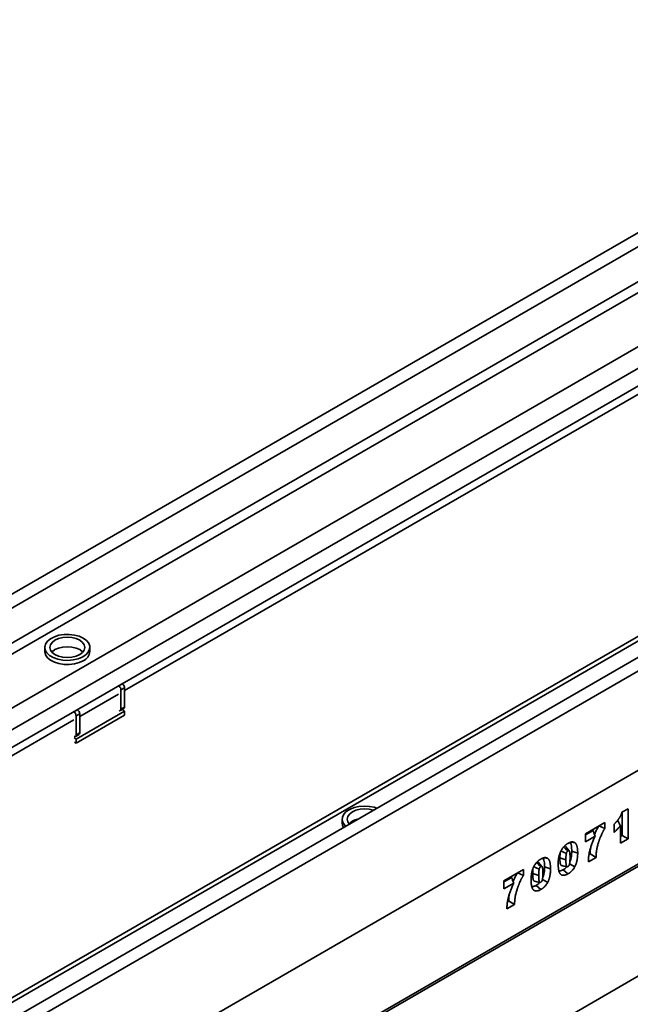
# Model space of a CAD drawing. Units: millimetres. Extents: x 8 to 417, y 1 to 291.
# Drawn here: x 358 to 376, y 156 to 186 of the extents above; entities that cross this region are included whole.
import ezdxf

# ---------------------------------------------------------------- set-up
doc = ezdxf.new("R2010")
doc.units = ezdxf.units.MM

msp = doc.modelspace()

# ---------------------------------------------------------------- linework, layer by layer
at = {"color": 7, "linetype": 'Continuous', "lineweight": 35}
for p, q in [((387.408, 185.608), (316.768, 144.829)), ((387.661, 185.341), (317.021, 144.561)), ((387.661, 184.287), (317.021, 143.508)), ((387.802, 184.042), (317.162, 143.263)), ((388.856, 183.034), (318.909, 142.654)), ((389.132, 182.54), (319.199, 142.169)), ((389.132, 182.009), (319.199, 141.638)), ((398.424, 179.248), (327.784, 138.469)), ((328.038, 138.201), (398.678, 178.981)), ((396.286, 178.641), (326.353, 138.27)), ((326.546, 138.246), (396.493, 178.625)), ((348.88, 158.772), (382.786, 178.346)), ((360.971, 165.508), (382.786, 178.101)), ((328.002, 135.209), (398.713, 176.029)), ((398.678, 176.009), (328.038, 135.229)), ((328.002, 132.401), (398.713, 173.222)), ((327.961, 132.31), (398.672, 173.13)), ((358.582, 166.804), (358.582, 166.681)), ((359.932, 166.681), (359.932, 166.804)), ((360.794, 165.651), (360.901, 165.712)), ((360.971, 165.589), (360.865, 165.528)), ((360.865, 165.528), (360.865, 164.956)), ((360.971, 165.589), (360.971, 165.018)), ((359.628, 164.732), (360.794, 165.406)), ((359.451, 164.875), (359.557, 164.936)), ((359.522, 164.058), (360.971, 164.895)), ((360.844, 164.911), (360.951, 164.972)), ((360.865, 164.956), (360.971, 165.018)), ((360.971, 164.895), (360.917, 164.927)), ((360.971, 164.773), (360.971, 164.895)), ((348.95, 158.568), (359.451, 164.63)), ((359.628, 164.814), (359.522, 164.752)), ((359.522, 163.936), (360.971, 164.773)), ((359.522, 164.181), (359.522, 164.752)), ((359.628, 164.242), (359.628, 164.814)), ((359.467, 164.09), (359.522, 164.058)), ((359.501, 164.135), (359.607, 164.196)), ((359.522, 164.181), (359.628, 164.242)), ((359.522, 163.936), (359.522, 164.058)), ((359.471, 163.965), (359.522, 163.936)), ((375.87, 161.865), (376.055, 161.972)), ((376.055, 161.972), (376.055, 161.068)), ((367.491, 161.66), (367.491, 161.538)), ((375.875, 161.868), (375.875, 161.171)), ((374.776, 161.223), (375.359, 161.56)), ((375.184, 161.459), (375.359, 161.382)), ((375.359, 161.56), (375.359, 161.382)), ((375.634, 161.257), (375.634, 161.508)), ((375.825, 160.935), (375.825, 161.468)), ((375.008, 161.32), (374.776, 161.185)), ((374.776, 160.978), (374.776, 161.223)), ((375.068, 161.147), (374.776, 160.978)), ((375.875, 161.171), (375.825, 161.142)), ((376.055, 161.068), (375.825, 160.935)), ((375.875, 161.171), (376.055, 161.068)), ((374.289, 160.71), (374.179, 160.835)), ((374.363, 160.973), (374.46, 160.953)), ((373.55, 160.504), (373.647, 160.483)), ((374.367, 160.703), (374.546, 160.643)), ((375.096, 160.514), (374.865, 160.381)), ((374.917, 160.618), (374.884, 160.599)), ((374.917, 160.618), (375.096, 160.514)), ((373.476, 160.241), (373.366, 160.365)), ((373.554, 160.234), (373.733, 160.174)), ((374.303, 160.321), (374.46, 160.234)), ((372.336, 159.815), (372.92, 160.151)), ((372.569, 159.911), (372.336, 159.777)), ((372.745, 160.05), (372.92, 159.973)), ((372.92, 160.151), (372.92, 159.973)), ((374.113, 160.143), (374.254, 160.018)), ((372.336, 159.57), (372.336, 159.815)), ((372.628, 159.738), (372.336, 159.57)), ((373.3, 159.674), (373.441, 159.548)), ((373.489, 159.852), (373.647, 159.764)), ((372.657, 159.106), (372.425, 158.972)), ((372.478, 159.21), (372.445, 159.191)), ((372.478, 159.21), (372.657, 159.106))]:
    msp.add_line(p, q, dxfattribs=at)
at = {"color": 8, "linetype": 'Continuous', "lineweight": 35}
msp.add_line((365.022, 150.414), (387.308, 163.28), dxfattribs=at)
at = {"color": 7, "linetype": 'Continuous', "lineweight": 35, "flags": 128}
for points in [[(359.734, 167.079), (359.611, 167.136), (359.469, 167.174), (359.315, 167.192), (359.159, 167.189), (359.007, 167.166), (358.869, 167.123), (358.752, 167.063), (358.662, 166.989), (358.605, 166.905), (358.582, 166.815), (358.595, 166.725), (358.645, 166.639), (358.727, 166.562), (358.838, 166.498), (358.971, 166.451), (359.12, 166.422), (359.276, 166.414), (359.431, 166.427), (359.577, 166.461), (359.705, 166.513), (359.809, 166.58), (359.884, 166.66), (359.924, 166.747), (359.929, 166.838), (359.897, 166.926), (359.831, 167.008), (359.734, 167.079)], [(359.628, 167.018), (359.519, 167.066), (359.392, 167.097), (359.257, 167.107), (359.121, 167.097), (358.994, 167.066), (358.885, 167.018), (358.802, 166.955), (358.749, 166.882), (358.732, 166.804), (358.749, 166.725), (358.802, 166.652), (358.885, 166.59), (358.994, 166.541), (359.121, 166.511), (359.257, 166.501), (359.392, 166.511), (359.519, 166.541), (359.628, 166.59), (359.711, 166.652), (359.764, 166.725), (359.782, 166.804), (359.764, 166.882), (359.711, 166.955), (359.628, 167.018)], [(358.582, 166.681), (358.582, 166.67), (358.605, 166.581), (358.662, 166.496), (358.752, 166.422), (358.869, 166.362), (359.007, 166.319), (359.159, 166.296), (359.315, 166.293), (359.469, 166.311), (359.611, 166.35), (359.734, 166.406)], [(360.809, 164.909), (360.822, 164.906), (360.834, 164.907), (360.844, 164.911), (360.853, 164.918), (360.86, 164.928), (360.864, 164.941), (360.865, 164.956)], [(359.466, 164.133), (359.478, 164.131), (359.49, 164.131), (359.501, 164.135), (359.51, 164.142), (359.516, 164.153), (359.52, 164.166), (359.522, 164.181)], [(368.528, 161.989), (368.451, 162.014), (368.303, 162.042), (368.146, 162.05), (367.991, 162.037), (367.846, 162.003), (367.717, 161.952), (367.613, 161.884), (367.539, 161.804), (367.498, 161.717), (367.494, 161.627), (367.525, 161.538), (367.592, 161.456), (367.596, 161.452)], [(368.418, 161.926), (368.302, 161.953), (368.166, 161.964), (368.03, 161.953), (367.904, 161.923), (367.795, 161.875), (367.711, 161.812), (367.659, 161.739), (367.641, 161.66), (367.659, 161.582), (367.701, 161.52)], [(367.491, 161.538), (367.498, 161.482), (367.527, 161.412)], [(374.124, 160.825), (374.185, 160.77), (374.254, 160.709)], [(374.013, 160.499), (374.103, 160.469), (374.193, 160.439)], [(374.029, 160.706), (374.12, 160.668), (374.207, 160.632)], [(373.216, 160.236), (373.306, 160.199), (373.394, 160.162)], [(373.31, 160.355), (373.372, 160.301), (373.441, 160.239)], [(373.2, 160.029), (373.29, 160), (373.379, 159.97)]]:
    msp.add_lwpolyline(points, dxfattribs=at)
at = {"color": 8, "linetype": 'Continuous', "lineweight": 35, "flags": 128}
msp.add_lwpolyline([(359.721, 166.663), (359.711, 166.674), (359.628, 166.736), (359.519, 166.785), (359.392, 166.815), (359.257, 166.825), (359.121, 166.815), (358.994, 166.785), (358.885, 166.736), (358.802, 166.674), (358.792, 166.663)], dxfattribs=at)
at = {"color": 7, "linetype": 'Continuous', "lineweight": 35}
for centre, radius, start, end in [((359.603, 166.708), 0.33, 293.3754, 355.3044), ((360.712, 165.521), 0.154, 2.6055, 57.3945), ((360.818, 165.582), 0.154, 2.6055, 57.3945), ((359.474, 164.807), 0.154, 2.6055, 57.3945), ((360.924, 165.012), 0.048, 304.0564, 7.2558), ((359.368, 164.745), 0.154, 2.6055, 57.3945), ((359.58, 164.236), 0.048, 304.0564, 7.2558)]:
    msp.add_arc(centre, radius, start, end, dxfattribs=at)
at = {"color": 8, "linetype": 'Continuous', "lineweight": 35}
msp.add_arc((368.055, 161.165), 0.501, 102.4692, 134.9373, dxfattribs=at)
at = {"color": 7, "linetype": 'Continuous', "lineweight": 35}
for points, knots in [([(375.634, 161.508), (375.643, 161.516), (375.652, 161.525), (375.661, 161.533), (375.664, 161.536), (375.667, 161.538), (375.672, 161.543), (375.674, 161.546), (375.679, 161.55), (375.682, 161.553), (375.687, 161.558), (375.689, 161.561), (375.695, 161.567), (375.697, 161.57), (375.702, 161.575), (375.704, 161.578), (375.712, 161.586), (375.717, 161.592), (375.727, 161.605), (375.732, 161.611), (375.742, 161.623), (375.747, 161.629), (375.754, 161.638), (375.756, 161.642), (375.761, 161.648), (375.764, 161.652), (375.771, 161.662), (375.776, 161.668), (375.789, 161.687), (375.798, 161.7), (375.81, 161.72), (375.814, 161.726), (375.821, 161.739), (375.824, 161.745), (375.831, 161.759), (375.835, 161.766), (375.841, 161.779), (375.843, 161.785), (375.849, 161.799), (375.851, 161.805), (375.855, 161.817), (375.857, 161.824), (375.86, 161.832), (375.863, 161.843), (375.866, 161.854), (375.87, 161.865)], [-0.094574, -0.094574, -0.094574, -0.094574, 0, 0, 0, 0.03125, 0.03125, 0.0625, 0.0625, 0.09375, 0.09375, 0.125, 0.125, 0.15625, 0.15625, 0.1875, 0.1875, 0.25, 0.25, 0.3125, 0.3125, 0.375, 0.375, 0.40625, 0.40625, 0.4375, 0.4375, 0.5, 0.5, 0.625, 0.625, 0.6875, 0.6875, 0.75, 0.75, 0.8125, 0.8125, 0.875, 0.875, 0.9375, 0.9375, 1, 1, 1, 1.084483, 1.084483, 1.084483, 1.084483]), ([(375.18, 161.461), (375.17, 161.444), (375.151, 161.412), (375.117, 161.348), (375.083, 161.276), (375.06, 161.22), (375.05, 161.195)], [0, 0, 0, 0, 0.190216, 0.381813, 0.721234, 1, 1, 1, 1]), ([(375.359, 161.382), (375.355, 161.375), (375.351, 161.368), (375.347, 161.362), (375.342, 161.353), (375.337, 161.345), (375.328, 161.33), (375.324, 161.322), (375.315, 161.306), (375.31, 161.298), (375.302, 161.281), (375.297, 161.273), (375.289, 161.257), (375.285, 161.248), (375.277, 161.231), (375.273, 161.223), (375.261, 161.198), (375.253, 161.18), (375.242, 161.154), (375.238, 161.146), (375.231, 161.128), (375.227, 161.12), (375.22, 161.103), (375.217, 161.094), (375.21, 161.077), (375.207, 161.068), (375.2, 161.051), (375.197, 161.042), (375.191, 161.025), (375.188, 161.017), (375.182, 160.999), (375.179, 160.99), (375.173, 160.973), (375.17, 160.964), (375.162, 160.939), (375.157, 160.922), (375.148, 160.887), (375.143, 160.87), (375.135, 160.836), (375.131, 160.819), (375.123, 160.785), (375.12, 160.768), (375.115, 160.742), (375.114, 160.734), (375.111, 160.717), (375.11, 160.709), (375.106, 160.685), (375.104, 160.668), (375.101, 160.644), (375.1, 160.635), (375.099, 160.62), (375.098, 160.612), (375.097, 160.589), (375.097, 160.574), (375.096, 160.558), (375.096, 160.543), (375.096, 160.529), (375.096, 160.514)], [-0.024836, -0.024836, -0.024836, -0.024836, 0, 0, 0, 0.03125, 0.03125, 0.0625, 0.0625, 0.09375, 0.09375, 0.125, 0.125, 0.15625, 0.15625, 0.1875, 0.1875, 0.25, 0.25, 0.28125, 0.28125, 0.3125, 0.3125, 0.34375, 0.34375, 0.375, 0.375, 0.40625, 0.40625, 0.4375, 0.4375, 0.46875, 0.46875, 0.5, 0.5, 0.5625, 0.5625, 0.625, 0.625, 0.6875, 0.6875, 0.75, 0.75, 0.78125, 0.78125, 0.8125, 0.8125, 0.875, 0.875, 0.90625, 0.90625, 0.9375, 0.9375, 1, 1, 1, 1.055752, 1.055752, 1.055752, 1.055752]), ([(375.825, 161.468), (375.823, 161.465), (375.821, 161.462), (375.81, 161.448), (375.802, 161.437), (375.785, 161.416), (375.776, 161.405), (375.758, 161.384), (375.749, 161.374), (375.731, 161.354), (375.722, 161.344), (375.703, 161.324), (375.694, 161.315), (375.685, 161.307), (375.668, 161.29), (375.651, 161.274), (375.634, 161.257)], [0.3441305, 0.3441305, 0.3441305, 0.3441305, 0.375, 0.375, 0.5, 0.5, 0.625, 0.625, 0.75, 0.75, 0.875, 0.875, 1, 1, 1, 1.2386706, 1.2386706, 1.2386706, 1.2386706]), ([(375.742, 161.624), (375.752, 161.604), (375.779, 161.551), (375.807, 161.5), (375.825, 161.468)], [0, 0, 0, 0, 0.373171, 1, 1, 1, 1]), ([(374.865, 160.381), (374.865, 160.396), (374.866, 160.412), (374.867, 160.427), (374.867, 160.443), (374.868, 160.459), (374.87, 160.492), (374.872, 160.509), (374.875, 160.542), (374.878, 160.559), (374.883, 160.593), (374.886, 160.61), (374.892, 160.645), (374.896, 160.662), (374.904, 160.697), (374.908, 160.714), (374.917, 160.749), (374.922, 160.767), (374.932, 160.802), (374.938, 160.819), (374.949, 160.854), (374.954, 160.872), (374.967, 160.907), (374.973, 160.924), (374.986, 160.959), (374.993, 160.976), (375.007, 161.012), (375.014, 161.029), (375.036, 161.08), (375.051, 161.113), (375.068, 161.147)], [-0.0635202, -0.0635202, -0.0635202, -0.0635202, 0, 0, 0, 0.0625, 0.0625, 0.125, 0.125, 0.1875, 0.1875, 0.25, 0.25, 0.3125, 0.3125, 0.375, 0.375, 0.4375, 0.4375, 0.5, 0.5, 0.5625, 0.5625, 0.625, 0.625, 0.6875, 0.6875, 0.75, 0.75, 0.8712066, 0.8712066, 0.8712066, 0.8712066]), ([(375.008, 161.32), (375.018, 161.291), (375.027, 161.262), (375.046, 161.204), (375.057, 161.175), (375.068, 161.147)], [0, 0, 0, 0, 0.5, 0.5, 1, 1, 1, 1]), ([(374.049, 160.716), (374.049, 160.717), (374.05, 160.717), (374.05, 160.718), (374.055, 160.728), (374.062, 160.739), (374.077, 160.763), (374.085, 160.775), (374.101, 160.797), (374.109, 160.808), (374.122, 160.823), (374.127, 160.828), (374.135, 160.838), (374.14, 160.842), (374.149, 160.851), (374.153, 160.856), (374.162, 160.865), (374.167, 160.869), (374.176, 160.877), (374.181, 160.881), (374.19, 160.889), (374.195, 160.892), (374.204, 160.899), (374.208, 160.903), (374.218, 160.909), (374.223, 160.912), (374.237, 160.922), (374.245, 160.927), (374.254, 160.932), (374.254, 160.932), (374.254, 160.932), (374.254, 160.932)], [-0.005048, -0.005048, -0.005048, -0.005048, 0, 0, 0, 0.125, 0.125, 0.25, 0.25, 0.375, 0.375, 0.4375, 0.4375, 0.5, 0.5, 0.5625, 0.5625, 0.625, 0.625, 0.6875, 0.6875, 0.75, 0.75, 0.8125, 0.8125, 0.875, 0.875, 1, 1, 1, 1.004231, 1.004231, 1.004231, 1.004231]), ([(374.179, 160.835), (374.179, 160.835), (374.177, 160.837), (374.173, 160.84), (374.168, 160.844), (374.16, 160.846), (374.153, 160.847), (374.147, 160.846), (374.144, 160.846), (374.143, 160.845)], [0, 0, 0, 0, 0.041652, 0.166002, 0.418451, 0.547139, 0.796573, 0.920924, 1, 1, 1, 1]), ([(374.254, 160.932), (374.255, 160.933), (374.255, 160.933), (374.255, 160.933), (374.264, 160.937), (374.272, 160.942), (374.286, 160.949), (374.291, 160.952), (374.301, 160.956), (374.305, 160.958), (374.319, 160.963), (374.328, 160.966), (374.347, 160.971), (374.356, 160.973), (374.374, 160.976), (374.383, 160.976), (374.396, 160.976), (374.401, 160.975), (374.409, 160.974), (374.413, 160.973), (374.421, 160.972), (374.425, 160.97), (374.432, 160.968), (374.436, 160.966), (374.444, 160.963), (374.447, 160.961), (374.454, 160.957), (374.457, 160.955), (374.46, 160.953), (374.46, 160.953), (374.46, 160.953), (374.46, 160.953)], [-0.004212, -0.004212, -0.004212, -0.004212, 0, 0, 0, 0.125, 0.125, 0.1875, 0.1875, 0.25, 0.25, 0.375, 0.375, 0.5, 0.5, 0.625, 0.625, 0.6875, 0.6875, 0.75, 0.75, 0.8125, 0.8125, 0.875, 0.875, 0.9375, 0.9375, 1, 1, 1, 1.004438, 1.004438, 1.004438, 1.004438]), ([(374.311, 160.96), (374.32, 160.949), (374.355, 160.906), (374.364, 160.808), (374.366, 160.728), (374.367, 160.703)], [0, 0, 0, 0, 0.185421, 0.748396, 1, 1, 1, 1]), ([(374.46, 160.953), (374.461, 160.953), (374.461, 160.952), (374.461, 160.952), (374.463, 160.951), (374.465, 160.949), (374.47, 160.945), (374.472, 160.943), (374.477, 160.938), (374.479, 160.936), (374.483, 160.932), (374.485, 160.929), (374.489, 160.924), (374.491, 160.922), (374.494, 160.916), (374.496, 160.913), (374.499, 160.908), (374.5, 160.906), (374.504, 160.9), (374.505, 160.897), (374.508, 160.891), (374.509, 160.888), (374.512, 160.882), (374.513, 160.879), (374.517, 160.87), (374.519, 160.864), (374.523, 160.851), (374.525, 160.844), (374.528, 160.831), (374.53, 160.824), (374.537, 160.79), (374.541, 160.761), (374.544, 160.725), (374.544, 160.718), (374.545, 160.703), (374.545, 160.695), (374.546, 160.673), (374.546, 160.658), (374.546, 160.643), (374.546, 160.643), (374.546, 160.643), (374.546, 160.643)], [-0.002915, -0.002915, -0.002915, -0.002915, 0, 0, 0, 0.03125, 0.03125, 0.0625, 0.0625, 0.09375, 0.09375, 0.125, 0.125, 0.15625, 0.15625, 0.1875, 0.1875, 0.21875, 0.21875, 0.25, 0.25, 0.28125, 0.28125, 0.3125, 0.3125, 0.375, 0.375, 0.4375, 0.4375, 0.5, 0.5, 0.75, 0.75, 0.8125, 0.8125, 0.875, 0.875, 1, 1, 1, 1.000865, 1.000865, 1.000865, 1.000865]), ([(374.937, 160.813), (374.937, 160.812), (374.932, 160.789), (374.926, 160.744), (374.918, 160.68), (374.918, 160.639), (374.917, 160.618)], [0, 0, 0, 0, 0.014641, 0.340592, 0.669089, 1, 1, 1, 1]), ([(373.236, 160.247), (373.236, 160.247), (373.236, 160.248), (373.237, 160.248), (373.242, 160.258), (373.249, 160.27), (373.264, 160.294), (373.271, 160.306), (373.287, 160.328), (373.296, 160.339), (373.309, 160.354), (373.313, 160.359), (373.322, 160.368), (373.326, 160.373), (373.335, 160.382), (373.34, 160.387), (373.349, 160.395), (373.354, 160.4), (373.363, 160.408), (373.368, 160.412), (373.377, 160.419), (373.382, 160.423), (373.391, 160.43), (373.395, 160.433), (373.405, 160.44), (373.409, 160.443), (373.423, 160.452), (373.432, 160.457), (373.44, 160.462), (373.441, 160.463), (373.441, 160.463), (373.441, 160.463)], [-0.005048, -0.005048, -0.005048, -0.005048, 0, 0, 0, 0.125, 0.125, 0.25, 0.25, 0.375, 0.375, 0.4375, 0.4375, 0.5, 0.5, 0.5625, 0.5625, 0.625, 0.625, 0.6875, 0.6875, 0.75, 0.75, 0.8125, 0.8125, 0.875, 0.875, 1, 1, 1, 1.004231, 1.004231, 1.004231, 1.004231]), ([(373.441, 160.463), (373.442, 160.463), (373.442, 160.463), (373.442, 160.463), (373.45, 160.468), (373.459, 160.473), (373.473, 160.48), (373.478, 160.482), (373.487, 160.486), (373.492, 160.488), (373.506, 160.494), (373.515, 160.497), (373.534, 160.502), (373.543, 160.504), (373.561, 160.506), (373.57, 160.507), (373.583, 160.506), (373.588, 160.506), (373.596, 160.505), (373.6, 160.504), (373.608, 160.502), (373.612, 160.501), (373.619, 160.499), (373.623, 160.497), (373.631, 160.493), (373.634, 160.491), (373.641, 160.487), (373.644, 160.486), (373.647, 160.484), (373.647, 160.484), (373.647, 160.483), (373.647, 160.483)], [-0.004212, -0.004212, -0.004212, -0.004212, 0, 0, 0, 0.125, 0.125, 0.1875, 0.1875, 0.25, 0.25, 0.375, 0.375, 0.5, 0.5, 0.625, 0.625, 0.6875, 0.6875, 0.75, 0.75, 0.8125, 0.8125, 0.875, 0.875, 0.9375, 0.9375, 1, 1, 1, 1.004438, 1.004438, 1.004438, 1.004438]), ([(373.498, 160.491), (373.507, 160.48), (373.542, 160.437), (373.551, 160.338), (373.553, 160.258), (373.554, 160.234)], [0, 0, 0, 0, 0.185421, 0.748396, 1, 1, 1, 1]), ([(373.647, 160.483), (373.647, 160.483), (373.648, 160.483), (373.648, 160.483), (373.65, 160.481), (373.652, 160.48), (373.657, 160.476), (373.659, 160.473), (373.664, 160.469), (373.666, 160.467), (373.67, 160.462), (373.671, 160.46), (373.675, 160.455), (373.677, 160.452), (373.681, 160.447), (373.683, 160.444), (373.686, 160.439), (373.687, 160.436), (373.69, 160.431), (373.692, 160.428), (373.695, 160.422), (373.696, 160.419), (373.699, 160.412), (373.7, 160.409), (373.704, 160.4), (373.706, 160.394), (373.71, 160.381), (373.712, 160.375), (373.715, 160.361), (373.717, 160.354), (373.724, 160.32), (373.727, 160.292), (373.73, 160.256), (373.731, 160.248), (373.732, 160.234), (373.732, 160.226), (373.733, 160.204), (373.733, 160.188), (373.733, 160.174), (373.733, 160.174), (373.733, 160.174), (373.733, 160.174)], [-0.002915, -0.002915, -0.002915, -0.002915, 0, 0, 0, 0.03125, 0.03125, 0.0625, 0.0625, 0.09375, 0.09375, 0.125, 0.125, 0.15625, 0.15625, 0.1875, 0.1875, 0.21875, 0.21875, 0.25, 0.25, 0.28125, 0.28125, 0.3125, 0.3125, 0.375, 0.375, 0.4375, 0.4375, 0.5, 0.5, 0.75, 0.75, 0.8125, 0.8125, 0.875, 0.875, 1, 1, 1, 1.000865, 1.000865, 1.000865, 1.000865]), ([(373.963, 160.308), (373.963, 160.308), (373.963, 160.308), (373.963, 160.308), (373.963, 160.323), (373.963, 160.338), (373.964, 160.361), (373.964, 160.369), (373.965, 160.385), (373.965, 160.393), (373.967, 160.417), (373.969, 160.433), (373.972, 160.465), (373.975, 160.482), (373.979, 160.508), (373.981, 160.516), (373.983, 160.529), (373.984, 160.533), (373.986, 160.542), (373.987, 160.546), (373.989, 160.555), (373.99, 160.56), (373.993, 160.569), (373.994, 160.573), (373.996, 160.582), (373.997, 160.586), (374, 160.595), (374.001, 160.6), (374.004, 160.609), (374.006, 160.614), (374.009, 160.623), (374.011, 160.628), (374.015, 160.641), (374.019, 160.651), (374.027, 160.669), (374.03, 160.678), (374.037, 160.693), (374.04, 160.698), (374.044, 160.707), (374.047, 160.711), (374.049, 160.715), (374.049, 160.716), (374.049, 160.716), (374.049, 160.716)], [-0.000788, -0.000788, -0.000788, -0.000788, 0, 0, 0, 0.125, 0.125, 0.1875, 0.1875, 0.25, 0.25, 0.375, 0.375, 0.5, 0.5, 0.5625, 0.5625, 0.59375, 0.59375, 0.625, 0.625, 0.65625, 0.65625, 0.6875, 0.6875, 0.71875, 0.71875, 0.75, 0.75, 0.78125, 0.78125, 0.8125, 0.8125, 0.875, 0.875, 0.9375, 0.9375, 0.96875, 0.96875, 1, 1, 1, 1.00328, 1.00328, 1.00328, 1.00328]), ([(374.019, 160.64), (374.018, 160.627), (374.014, 160.578), (374.013, 160.532), (374.013, 160.499)], [0, 0, 0, 0, 0.283003, 1, 1, 1, 1]), ([(374.013, 160.499), (374.013, 160.49), (374.013, 160.476), (374.014, 160.458), (374.014, 160.434), (374.015, 160.407), (374.017, 160.379), (374.019, 160.359), (374.021, 160.342), (374.026, 160.321), (374.032, 160.304), (374.039, 160.29), (374.044, 160.282), (374.049, 160.276), (374.054, 160.272), (374.058, 160.27), (374.061, 160.268), (374.065, 160.268), (374.066, 160.267), (374.067, 160.267)], [0, 0, 0, 0, 0.0975694, 0.1463547, 0.1951408, 0.3661394, 0.4395368, 0.512937, 0.5868298, 0.645779, 0.7649921, 0.8254894, 0.8528431, 0.9080631, 0.936088, 0.9497651, 0.9772962, 0.9911658, 1, 1, 1, 1]), ([(374.207, 160.632), (374.206, 160.628), (374.205, 160.624), (374.204, 160.619), (374.204, 160.617), (374.203, 160.613), (374.203, 160.611), (374.201, 160.602), (374.2, 160.594), (374.198, 160.578), (374.198, 160.569), (374.196, 160.553), (374.196, 160.545), (374.195, 160.529), (374.194, 160.521), (374.194, 160.504), (374.193, 160.496), (374.193, 160.472), (374.193, 160.456), (374.193, 160.439)], [0.0059438, 0.0059438, 0.0059438, 0.0059438, 0.0625, 0.0625, 0.09375, 0.09375, 0.125, 0.125, 0.25, 0.25, 0.375, 0.375, 0.5, 0.5, 0.625, 0.625, 0.75, 0.75, 0.998362, 0.998362, 0.998362, 0.998362]), ([(374.254, 160.709), (374.253, 160.708), (374.251, 160.707), (374.249, 160.705), (374.248, 160.705), (374.247, 160.704), (374.246, 160.703), (374.244, 160.702), (374.243, 160.701), (374.24, 160.698), (374.239, 160.697), (374.235, 160.693), (374.232, 160.691), (374.228, 160.685), (374.226, 160.683), (374.224, 160.679), (374.223, 160.677), (374.221, 160.675), (374.221, 160.674), (374.218, 160.669), (374.217, 160.664), (374.214, 160.658), (374.214, 160.656), (374.212, 160.652), (374.212, 160.65), (374.21, 160.643), (374.208, 160.638), (374.207, 160.632)], [0.0137645, 0.0137645, 0.0137645, 0.0137645, 0.0625, 0.0625, 0.09375, 0.09375, 0.125, 0.125, 0.1875, 0.1875, 0.25, 0.25, 0.375, 0.375, 0.5, 0.5, 0.5625, 0.5625, 0.625, 0.625, 0.75, 0.75, 0.8125, 0.8125, 0.875, 0.875, 0.9913547, 0.9913547, 0.9913547, 0.9913547]), ([(374.316, 160.51), (374.316, 160.524), (374.316, 160.538), (374.316, 160.565), (374.315, 160.578), (374.314, 160.598), (374.314, 160.604), (374.313, 160.617), (374.313, 160.623), (374.312, 160.633), (374.312, 160.636), (374.311, 160.642), (374.311, 160.644), (374.31, 160.65), (374.31, 160.653), (374.309, 160.659), (374.308, 160.662), (374.307, 160.667), (374.307, 160.67), (374.306, 160.674), (374.305, 160.676), (374.304, 160.681), (374.303, 160.683), (374.301, 160.688), (374.3, 160.69), (374.298, 160.697), (374.296, 160.7), (374.292, 160.707), (374.29, 160.71), (374.287, 160.713), (374.286, 160.713), (374.284, 160.715), (374.283, 160.715), (374.281, 160.716), (374.28, 160.716), (374.278, 160.716), (374.276, 160.716), (374.272, 160.716), (374.268, 160.715), (374.264, 160.713), (374.262, 160.713), (374.259, 160.711), (374.257, 160.71), (374.254, 160.709)], [0.000004005, 0.000004005, 0.000004005, 0.000004005, 0.00051348, 0.00051348, 0.001026961, 0.001026961, 0.001283701, 0.001283701, 0.001540441, 0.001540441, 0.001668811, 0.001668811, 0.001797181, 0.001797181, 0.001925551, 0.001925551, 0.002053921, 0.002053921, 0.002182291, 0.002182291, 0.002310662, 0.002310662, 0.002439032, 0.002439032, 0.002567402, 0.002567402, 0.002824142, 0.002824142, 0.003080882, 0.003080882, 0.003209252, 0.003209252, 0.003337622, 0.003337622, 0.003465992, 0.003465992, 0.003594362, 0.003594362, 0.003851103, 0.003851103, 0.003979473, 0.003979473, 0.004085051, 0.004085051, 0.004085051, 0.004085051]), ([(374.302, 160.318), (374.303, 160.322), (374.304, 160.326), (374.305, 160.332), (374.305, 160.333), (374.306, 160.337), (374.306, 160.339), (374.308, 160.348), (374.309, 160.356), (374.311, 160.372), (374.311, 160.381), (374.313, 160.397), (374.313, 160.405), (374.314, 160.421), (374.315, 160.429), (374.315, 160.446), (374.316, 160.454), (374.316, 160.478), (374.316, 160.494), (374.316, 160.51)], [0.0063722, 0.0063722, 0.0063722, 0.0063722, 0.0625, 0.0625, 0.09375, 0.09375, 0.125, 0.125, 0.25, 0.25, 0.375, 0.375, 0.5, 0.5, 0.625, 0.625, 0.75, 0.75, 0.9983568, 0.9983568, 0.9983568, 0.9983568]), ([(374.367, 160.703), (374.367, 160.694), (374.367, 160.669), (374.365, 160.634), (374.363, 160.599), (374.359, 160.563), (374.354, 160.527), (374.348, 160.493), (374.343, 160.471), (374.336, 160.446), (374.33, 160.424), (374.321, 160.398), (374.316, 160.384), (374.311, 160.373), (374.31, 160.372)], [0, 0, 0, 0, 0.081865, 0.245772, 0.327881, 0.409755, 0.57403, 0.656528, 0.711118, 0.765705, 0.876167, 0.903996, 0.987938, 1, 1, 1, 1]), ([(374.546, 160.643), (374.546, 160.643), (374.546, 160.643), (374.546, 160.643), (374.546, 160.628), (374.546, 160.613), (374.545, 160.59), (374.545, 160.582), (374.544, 160.566), (374.544, 160.558), (374.542, 160.534), (374.54, 160.518), (374.537, 160.494), (374.536, 160.486), (374.534, 160.468), (374.533, 160.46), (374.53, 160.448), (374.53, 160.443), (374.528, 160.435), (374.527, 160.431), (374.525, 160.418), (374.523, 160.409), (374.519, 160.391), (374.516, 160.382), (374.512, 160.364), (374.509, 160.355), (374.503, 160.337), (374.5, 160.327), (374.494, 160.309), (374.49, 160.3), (374.482, 160.281), (374.478, 160.272), (374.472, 160.257), (374.469, 160.252), (374.465, 160.243), (374.462, 160.239), (374.46, 160.235), (374.46, 160.235), (374.46, 160.234), (374.46, 160.234)], [-0.000864, -0.000864, -0.000864, -0.000864, 0, 0, 0, 0.125, 0.125, 0.1875, 0.1875, 0.25, 0.25, 0.375, 0.375, 0.4375, 0.4375, 0.5, 0.5, 0.53125, 0.53125, 0.5625, 0.5625, 0.625, 0.625, 0.6875, 0.6875, 0.75, 0.75, 0.8125, 0.8125, 0.875, 0.875, 0.9375, 0.9375, 0.96875, 0.96875, 1, 1, 1, 1.003276, 1.003276, 1.003276, 1.003276]), ([(373.15, 159.839), (373.15, 159.839), (373.15, 159.839), (373.15, 159.839), (373.15, 159.853), (373.15, 159.869), (373.151, 159.892), (373.151, 159.9), (373.152, 159.916), (373.152, 159.923), (373.154, 159.947), (373.156, 159.963), (373.159, 159.996), (373.162, 160.013), (373.166, 160.038), (373.168, 160.047), (373.17, 160.059), (373.171, 160.064), (373.173, 160.072), (373.174, 160.077), (373.176, 160.086), (373.177, 160.091), (373.18, 160.099), (373.181, 160.104), (373.183, 160.112), (373.184, 160.117), (373.187, 160.126), (373.188, 160.13), (373.191, 160.14), (373.193, 160.145), (373.196, 160.154), (373.197, 160.158), (373.202, 160.172), (373.206, 160.181), (373.213, 160.2), (373.217, 160.209), (373.224, 160.223), (373.227, 160.228), (373.231, 160.238), (373.233, 160.242), (373.235, 160.246), (373.236, 160.246), (373.236, 160.247), (373.236, 160.247)], [-0.000788, -0.000788, -0.000788, -0.000788, 0, 0, 0, 0.125, 0.125, 0.1875, 0.1875, 0.25, 0.25, 0.375, 0.375, 0.5, 0.5, 0.5625, 0.5625, 0.59375, 0.59375, 0.625, 0.625, 0.65625, 0.65625, 0.6875, 0.6875, 0.71875, 0.71875, 0.75, 0.75, 0.78125, 0.78125, 0.8125, 0.8125, 0.875, 0.875, 0.9375, 0.9375, 0.96875, 0.96875, 1, 1, 1, 1.00328, 1.00328, 1.00328, 1.00328]), ([(373.206, 160.171), (373.205, 160.157), (373.2, 160.109), (373.2, 160.063), (373.2, 160.029)], [0, 0, 0, 0, 0.283003, 1, 1, 1, 1]), ([(373.366, 160.365), (373.365, 160.366), (373.364, 160.367), (373.36, 160.371), (373.355, 160.374), (373.347, 160.377), (373.34, 160.377), (373.334, 160.377), (373.331, 160.376), (373.33, 160.376)], [0, 0, 0, 0, 0.041652, 0.166002, 0.418451, 0.547139, 0.796573, 0.920924, 1, 1, 1, 1]), ([(373.441, 160.239), (373.439, 160.238), (373.438, 160.237), (373.436, 160.236), (373.435, 160.235), (373.433, 160.234), (373.433, 160.234), (373.431, 160.232), (373.43, 160.231), (373.427, 160.229), (373.426, 160.228), (373.422, 160.224), (373.419, 160.221), (373.415, 160.216), (373.413, 160.213), (373.41, 160.209), (373.41, 160.208), (373.408, 160.206), (373.408, 160.204), (373.405, 160.199), (373.403, 160.195), (373.401, 160.189), (373.4, 160.187), (373.399, 160.182), (373.398, 160.18), (373.396, 160.173), (373.395, 160.168), (373.394, 160.162)], [0.0137645, 0.0137645, 0.0137645, 0.0137645, 0.0625, 0.0625, 0.09375, 0.09375, 0.125, 0.125, 0.1875, 0.1875, 0.25, 0.25, 0.375, 0.375, 0.5, 0.5, 0.5625, 0.5625, 0.625, 0.625, 0.75, 0.75, 0.8125, 0.8125, 0.875, 0.875, 0.9913547, 0.9913547, 0.9913547, 0.9913547]), ([(373.503, 160.041), (373.503, 160.055), (373.503, 160.069), (373.503, 160.096), (373.502, 160.109), (373.501, 160.128), (373.501, 160.135), (373.5, 160.148), (373.5, 160.154), (373.499, 160.163), (373.499, 160.166), (373.498, 160.172), (373.498, 160.175), (373.497, 160.181), (373.496, 160.184), (373.495, 160.19), (373.495, 160.193), (373.494, 160.198), (373.494, 160.2), (373.492, 160.205), (373.492, 160.207), (373.49, 160.212), (373.49, 160.214), (373.488, 160.219), (373.487, 160.221), (373.485, 160.227), (373.483, 160.231), (373.479, 160.238), (373.477, 160.24), (373.474, 160.243), (373.473, 160.244), (373.471, 160.245), (373.47, 160.246), (373.468, 160.246), (373.467, 160.246), (373.465, 160.247), (373.463, 160.247), (373.459, 160.246), (373.455, 160.245), (373.45, 160.244), (373.449, 160.243), (373.446, 160.242), (373.444, 160.241), (373.441, 160.239)], [0.000004005, 0.000004005, 0.000004005, 0.000004005, 0.00051348, 0.00051348, 0.001026961, 0.001026961, 0.001283701, 0.001283701, 0.001540441, 0.001540441, 0.001668811, 0.001668811, 0.001797181, 0.001797181, 0.001925551, 0.001925551, 0.002053921, 0.002053921, 0.002182291, 0.002182291, 0.002310662, 0.002310662, 0.002439032, 0.002439032, 0.002567402, 0.002567402, 0.002824142, 0.002824142, 0.003080882, 0.003080882, 0.003209252, 0.003209252, 0.003337622, 0.003337622, 0.003465992, 0.003465992, 0.003594362, 0.003594362, 0.003851103, 0.003851103, 0.003979473, 0.003979473, 0.004085051, 0.004085051, 0.004085051, 0.004085051]), ([(373.554, 160.234), (373.554, 160.225), (373.553, 160.2), (373.552, 160.165), (373.549, 160.13), (373.546, 160.094), (373.541, 160.058), (373.534, 160.024), (373.53, 160.002), (373.523, 159.977), (373.517, 159.954), (373.508, 159.929), (373.503, 159.914), (373.498, 159.903), (373.497, 159.902)], [0, 0, 0, 0, 0.081865, 0.245772, 0.327881, 0.409755, 0.57403, 0.656528, 0.711118, 0.765705, 0.876167, 0.903996, 0.987938, 1, 1, 1, 1]), ([(373.733, 160.174), (373.733, 160.174), (373.733, 160.174), (373.733, 160.173), (373.733, 160.159), (373.733, 160.144), (373.732, 160.12), (373.732, 160.112), (373.731, 160.097), (373.73, 160.089), (373.729, 160.065), (373.727, 160.049), (373.724, 160.024), (373.723, 160.016), (373.721, 159.999), (373.719, 159.99), (373.717, 159.978), (373.717, 159.974), (373.715, 159.966), (373.714, 159.961), (373.712, 159.948), (373.71, 159.939), (373.705, 159.921), (373.703, 159.912), (373.698, 159.895), (373.696, 159.886), (373.69, 159.867), (373.687, 159.858), (373.68, 159.84), (373.677, 159.83), (373.669, 159.812), (373.665, 159.803), (373.659, 159.788), (373.656, 159.783), (373.651, 159.774), (373.649, 159.77), (373.647, 159.766), (373.647, 159.765), (373.647, 159.765), (373.647, 159.764)], [-0.000864, -0.000864, -0.000864, -0.000864, 0, 0, 0, 0.125, 0.125, 0.1875, 0.1875, 0.25, 0.25, 0.375, 0.375, 0.4375, 0.4375, 0.5, 0.5, 0.53125, 0.53125, 0.5625, 0.5625, 0.625, 0.625, 0.6875, 0.6875, 0.75, 0.75, 0.8125, 0.8125, 0.875, 0.875, 0.9375, 0.9375, 0.96875, 0.96875, 1, 1, 1, 1.003276, 1.003276, 1.003276, 1.003276]), ([(374.254, 160.018), (374.254, 160.018), (374.254, 160.017), (374.253, 160.017), (374.248, 160.014), (374.243, 160.011), (374.231, 160.005), (374.225, 160.002), (374.213, 159.997), (374.207, 159.994), (374.196, 159.99), (374.19, 159.988), (374.172, 159.982), (374.161, 159.979), (374.138, 159.976), (374.126, 159.975), (374.11, 159.976), (374.105, 159.976), (374.095, 159.978), (374.09, 159.979), (374.08, 159.982), (374.075, 159.983), (374.066, 159.987), (374.061, 159.989), (374.053, 159.994), (374.048, 159.996), (374.04, 160.002), (374.036, 160.005), (374.028, 160.013), (374.025, 160.017), (374.018, 160.025), (374.015, 160.029), (374.009, 160.038), (374.006, 160.043), (374.001, 160.052), (373.999, 160.057), (373.995, 160.068), (373.993, 160.073), (373.989, 160.083), (373.987, 160.089), (373.983, 160.105), (373.98, 160.116), (373.975, 160.139), (373.973, 160.15), (373.97, 160.174), (373.969, 160.186), (373.967, 160.204), (373.966, 160.21), (373.965, 160.222), (373.965, 160.228), (373.964, 160.24), (373.964, 160.246), (373.964, 160.258), (373.963, 160.265), (373.963, 160.277), (373.963, 160.283), (373.963, 160.296), (373.963, 160.302), (373.963, 160.308), (373.963, 160.308), (373.963, 160.308), (373.963, 160.308)], [-0.001796, -0.001796, -0.001796, -0.001796, 0, 0, 0, 0.03125, 0.03125, 0.0625, 0.0625, 0.09375, 0.09375, 0.125, 0.125, 0.1875, 0.1875, 0.25, 0.25, 0.28125, 0.28125, 0.3125, 0.3125, 0.34375, 0.34375, 0.375, 0.375, 0.40625, 0.40625, 0.4375, 0.4375, 0.46875, 0.46875, 0.5, 0.5, 0.53125, 0.53125, 0.5625, 0.5625, 0.59375, 0.59375, 0.625, 0.625, 0.6875, 0.6875, 0.75, 0.75, 0.8125, 0.8125, 0.84375, 0.84375, 0.875, 0.875, 0.90625, 0.90625, 0.9375, 0.9375, 0.96875, 0.96875, 1, 1, 1, 1.000472, 1.000472, 1.000472, 1.000472]), ([(374.067, 160.267), (374.089, 160.263), (374.14, 160.252), (374.195, 160.241), (374.226, 160.235)], [0, 0, 0, 0, 0.437933, 1, 1, 1, 1]), ([(374.225, 160.235), (374.204, 160.214), (374.168, 160.176), (374.129, 160.153), (374.113, 160.143)], [0, 0, 0, 0, 0.581898, 1, 1, 1, 1]), ([(374.193, 160.439), (374.193, 160.425), (374.193, 160.412), (374.193, 160.385), (374.194, 160.372), (374.194, 160.352), (374.195, 160.346), (374.196, 160.333), (374.196, 160.327), (374.197, 160.314), (374.198, 160.308), (374.199, 160.299), (374.199, 160.296), (374.2, 160.291), (374.201, 160.288), (374.202, 160.28), (374.203, 160.275), (374.205, 160.268), (374.206, 160.266), (374.207, 160.262), (374.208, 160.26), (374.21, 160.256), (374.211, 160.254), (374.213, 160.25), (374.214, 160.248), (374.217, 160.243), (374.219, 160.24), (374.222, 160.237), (374.223, 160.236), (374.225, 160.235), (374.226, 160.235), (374.227, 160.235), (374.227, 160.234), (374.228, 160.234), (374.229, 160.234), (374.231, 160.234), (374.233, 160.234), (374.237, 160.234), (374.24, 160.235), (374.245, 160.237), (374.246, 160.237), (374.25, 160.239), (374.252, 160.24), (374.255, 160.242)], [0.0009778, 0.0009778, 0.0009778, 0.0009778, 0.125, 0.125, 0.25, 0.25, 0.3125, 0.3125, 0.375, 0.375, 0.4375, 0.4375, 0.46875, 0.46875, 0.5, 0.5, 0.5625, 0.5625, 0.59375, 0.59375, 0.625, 0.625, 0.65625, 0.65625, 0.6875, 0.6875, 0.75, 0.75, 0.78125, 0.78125, 0.8125, 0.8125, 0.828125, 0.828125, 0.84375, 0.84375, 0.875, 0.875, 0.9375, 0.9375, 0.96875, 0.96875, 0.9940739, 0.9940739, 0.9940739, 0.9940739]), ([(374.46, 160.234), (374.459, 160.233), (374.459, 160.233), (374.459, 160.233), (374.453, 160.222), (374.447, 160.211), (374.432, 160.187), (374.424, 160.175), (374.408, 160.153), (374.4, 160.142), (374.383, 160.122), (374.374, 160.112), (374.36, 160.099), (374.356, 160.094), (374.347, 160.085), (374.342, 160.081), (374.332, 160.073), (374.328, 160.069), (374.319, 160.062), (374.314, 160.058), (374.305, 160.051), (374.3, 160.048), (374.291, 160.041), (374.286, 160.038), (374.272, 160.029), (374.264, 160.023), (374.255, 160.018), (374.255, 160.018), (374.255, 160.018), (374.254, 160.018)], [-0.005056, -0.005056, -0.005056, -0.005056, 0, 0, 0, 0.125, 0.125, 0.25, 0.25, 0.375, 0.375, 0.5, 0.5, 0.5625, 0.5625, 0.625, 0.625, 0.6875, 0.6875, 0.75, 0.75, 0.8125, 0.8125, 0.875, 0.875, 1, 1, 1, 1.004568, 1.004568, 1.004568, 1.004568]), ([(374.255, 160.242), (374.256, 160.243), (374.258, 160.244), (374.26, 160.245), (374.261, 160.246), (374.262, 160.247), (374.263, 160.247), (374.266, 160.249), (374.269, 160.252), (374.274, 160.257), (374.277, 160.26), (374.281, 160.265), (374.283, 160.267), (374.286, 160.273), (374.288, 160.276), (374.291, 160.282), (374.292, 160.286), (374.295, 160.294), (374.297, 160.298), (374.299, 160.307), (374.301, 160.313), (374.302, 160.318)], [0.0146022, 0.0146022, 0.0146022, 0.0146022, 0.0625, 0.0625, 0.09375, 0.09375, 0.125, 0.125, 0.25, 0.25, 0.375, 0.375, 0.5, 0.5, 0.625, 0.625, 0.75, 0.75, 0.875, 0.875, 0.9907502, 0.9907502, 0.9907502, 0.9907502]), ([(372.569, 159.911), (372.578, 159.882), (372.587, 159.854), (372.607, 159.796), (372.617, 159.767), (372.628, 159.738)], [0, 0, 0, 0, 0.5, 0.5, 1, 1, 1, 1]), ([(372.741, 160.052), (372.731, 160.036), (372.711, 160.004), (372.678, 159.94), (372.643, 159.868), (372.621, 159.812), (372.611, 159.787)], [0, 0, 0, 0, 0.190216, 0.3818125, 0.7212339, 1, 1, 1, 1]), ([(372.92, 159.973), (372.916, 159.967), (372.912, 159.96), (372.908, 159.953), (372.902, 159.945), (372.898, 159.937), (372.889, 159.921), (372.884, 159.914), (372.875, 159.897), (372.871, 159.889), (372.862, 159.873), (372.858, 159.865), (372.85, 159.848), (372.845, 159.84), (372.837, 159.823), (372.833, 159.815), (372.821, 159.789), (372.814, 159.772), (372.802, 159.746), (372.799, 159.737), (372.791, 159.72), (372.788, 159.711), (372.781, 159.694), (372.777, 159.686), (372.771, 159.668), (372.767, 159.66), (372.761, 159.642), (372.757, 159.634), (372.751, 159.617), (372.748, 159.608), (372.742, 159.591), (372.739, 159.582), (372.734, 159.565), (372.731, 159.556), (372.723, 159.531), (372.718, 159.513), (372.708, 159.479), (372.704, 159.462), (372.695, 159.428), (372.691, 159.411), (372.684, 159.376), (372.681, 159.36), (372.676, 159.334), (372.674, 159.326), (372.671, 159.309), (372.67, 159.301), (372.666, 159.276), (372.664, 159.26), (372.661, 159.235), (372.661, 159.227), (372.659, 159.211), (372.659, 159.203), (372.657, 159.18), (372.657, 159.166), (372.657, 159.149), (372.657, 159.135), (372.657, 159.12), (372.657, 159.106)], [-0.024836, -0.024836, -0.024836, -0.024836, 0, 0, 0, 0.03125, 0.03125, 0.0625, 0.0625, 0.09375, 0.09375, 0.125, 0.125, 0.15625, 0.15625, 0.1875, 0.1875, 0.25, 0.25, 0.28125, 0.28125, 0.3125, 0.3125, 0.34375, 0.34375, 0.375, 0.375, 0.40625, 0.40625, 0.4375, 0.4375, 0.46875, 0.46875, 0.5, 0.5, 0.5625, 0.5625, 0.625, 0.625, 0.6875, 0.6875, 0.75, 0.75, 0.78125, 0.78125, 0.8125, 0.8125, 0.875, 0.875, 0.90625, 0.90625, 0.9375, 0.9375, 1, 1, 1, 1.055752, 1.055752, 1.055752, 1.055752]), ([(373.2, 160.029), (373.2, 160.02), (373.2, 160.007), (373.201, 159.989), (373.201, 159.964), (373.202, 159.938), (373.204, 159.909), (373.206, 159.89), (373.208, 159.872), (373.212, 159.852), (373.218, 159.834), (373.225, 159.821), (373.231, 159.812), (373.236, 159.806), (373.241, 159.803), (373.245, 159.8), (373.248, 159.799), (373.251, 159.798), (373.253, 159.798), (373.254, 159.798)], [0, 0, 0, 0, 0.097569, 0.146355, 0.195141, 0.366139, 0.439537, 0.512937, 0.58683, 0.645779, 0.764992, 0.825489, 0.852843, 0.908063, 0.936088, 0.949765, 0.977296, 0.991166, 1, 1, 1, 1]), ([(373.394, 160.162), (373.393, 160.158), (373.392, 160.155), (373.391, 160.149), (373.391, 160.147), (373.39, 160.144), (373.39, 160.142), (373.388, 160.132), (373.387, 160.124), (373.385, 160.108), (373.384, 160.1), (373.383, 160.084), (373.382, 160.076), (373.382, 160.059), (373.381, 160.051), (373.38, 160.035), (373.38, 160.027), (373.38, 160.002), (373.38, 159.986), (373.379, 159.97)], [0.0059438, 0.0059438, 0.0059438, 0.0059438, 0.0625, 0.0625, 0.09375, 0.09375, 0.125, 0.125, 0.25, 0.25, 0.375, 0.375, 0.5, 0.5, 0.625, 0.625, 0.75, 0.75, 0.998362, 0.998362, 0.998362, 0.998362]), ([(373.379, 159.97), (373.38, 159.956), (373.38, 159.942), (373.38, 159.915), (373.38, 159.902), (373.381, 159.883), (373.382, 159.876), (373.382, 159.863), (373.383, 159.857), (373.384, 159.845), (373.385, 159.838), (373.386, 159.83), (373.386, 159.827), (373.387, 159.821), (373.387, 159.819), (373.389, 159.811), (373.39, 159.806), (373.392, 159.799), (373.393, 159.797), (373.394, 159.793), (373.395, 159.791), (373.397, 159.786), (373.398, 159.784), (373.4, 159.78), (373.401, 159.778), (373.404, 159.773), (373.406, 159.77), (373.409, 159.768), (373.41, 159.767), (373.411, 159.766), (373.412, 159.766), (373.414, 159.765), (373.414, 159.765), (373.415, 159.765), (373.416, 159.765), (373.418, 159.765), (373.419, 159.765), (373.424, 159.765), (373.427, 159.766), (373.432, 159.767), (373.433, 159.768), (373.437, 159.77), (373.439, 159.771), (373.441, 159.772)], [0.0009778, 0.0009778, 0.0009778, 0.0009778, 0.125, 0.125, 0.25, 0.25, 0.3125, 0.3125, 0.375, 0.375, 0.4375, 0.4375, 0.46875, 0.46875, 0.5, 0.5, 0.5625, 0.5625, 0.59375, 0.59375, 0.625, 0.625, 0.65625, 0.65625, 0.6875, 0.6875, 0.75, 0.75, 0.78125, 0.78125, 0.8125, 0.8125, 0.828125, 0.828125, 0.84375, 0.84375, 0.875, 0.875, 0.9375, 0.9375, 0.96875, 0.96875, 0.9940739, 0.9940739, 0.9940739, 0.9940739]), ([(373.489, 159.849), (373.49, 159.853), (373.491, 159.857), (373.492, 159.862), (373.492, 159.864), (373.493, 159.868), (373.493, 159.869), (373.495, 159.879), (373.496, 159.887), (373.497, 159.903), (373.498, 159.911), (373.5, 159.927), (373.5, 159.935), (373.501, 159.952), (373.501, 159.96), (373.502, 159.976), (373.502, 159.984), (373.503, 160.008), (373.503, 160.025), (373.503, 160.041)], [0.0063722, 0.0063722, 0.0063722, 0.0063722, 0.0625, 0.0625, 0.09375, 0.09375, 0.125, 0.125, 0.25, 0.25, 0.375, 0.375, 0.5, 0.5, 0.625, 0.625, 0.75, 0.75, 0.9983568, 0.9983568, 0.9983568, 0.9983568]), ([(374.113, 160.143), (374.103, 160.138), (374.084, 160.127), (374.054, 160.115), (374.027, 160.108), (374.003, 160.105), (373.989, 160.106), (373.982, 160.107)], [0, 0, 0, 0, 0.21389, 0.4302875, 0.649643, 0.8312806, 1, 1, 1, 1]), ([(372.425, 158.972), (372.426, 158.988), (372.426, 159.004), (372.427, 159.019), (372.428, 159.034), (372.428, 159.05), (372.43, 159.084), (372.432, 159.1), (372.436, 159.134), (372.438, 159.151), (372.443, 159.185), (372.446, 159.202), (372.453, 159.237), (372.457, 159.254), (372.464, 159.289), (372.469, 159.306), (372.478, 159.341), (372.483, 159.358), (372.493, 159.393), (372.498, 159.411), (372.509, 159.446), (372.515, 159.463), (372.527, 159.498), (372.533, 159.516), (372.546, 159.551), (372.553, 159.568), (372.567, 159.603), (372.574, 159.621), (372.596, 159.672), (372.612, 159.705), (372.628, 159.738)], [-0.0635202, -0.0635202, -0.0635202, -0.0635202, 0, 0, 0, 0.0625, 0.0625, 0.125, 0.125, 0.1875, 0.1875, 0.25, 0.25, 0.3125, 0.3125, 0.375, 0.375, 0.4375, 0.4375, 0.5, 0.5, 0.5625, 0.5625, 0.625, 0.625, 0.6875, 0.6875, 0.75, 0.75, 0.8712066, 0.8712066, 0.8712066, 0.8712066]), ([(373.441, 159.548), (373.441, 159.548), (373.441, 159.548), (373.44, 159.548), (373.435, 159.545), (373.43, 159.542), (373.418, 159.536), (373.412, 159.533), (373.4, 159.527), (373.394, 159.525), (373.382, 159.52), (373.377, 159.518), (373.359, 159.513), (373.347, 159.51), (373.324, 159.506), (373.313, 159.506), (373.297, 159.506), (373.292, 159.507), (373.282, 159.508), (373.276, 159.509), (373.266, 159.512), (373.262, 159.514), (373.252, 159.518), (373.248, 159.52), (373.239, 159.524), (373.235, 159.527), (373.227, 159.533), (373.223, 159.536), (373.215, 159.543), (373.212, 159.547), (373.205, 159.555), (373.202, 159.559), (373.196, 159.569), (373.193, 159.573), (373.188, 159.583), (373.186, 159.588), (373.182, 159.598), (373.18, 159.603), (373.176, 159.614), (373.174, 159.619), (373.169, 159.635), (373.167, 159.647), (373.162, 159.669), (373.16, 159.681), (373.157, 159.705), (373.155, 159.717), (373.154, 159.734), (373.153, 159.74), (373.152, 159.752), (373.152, 159.759), (373.151, 159.771), (373.151, 159.777), (373.15, 159.789), (373.15, 159.795), (373.15, 159.807), (373.15, 159.814), (373.15, 159.826), (373.15, 159.832), (373.15, 159.838), (373.15, 159.838), (373.15, 159.839), (373.15, 159.839)], [-0.001796, -0.001796, -0.001796, -0.001796, 0, 0, 0, 0.03125, 0.03125, 0.0625, 0.0625, 0.09375, 0.09375, 0.125, 0.125, 0.1875, 0.1875, 0.25, 0.25, 0.28125, 0.28125, 0.3125, 0.3125, 0.34375, 0.34375, 0.375, 0.375, 0.40625, 0.40625, 0.4375, 0.4375, 0.46875, 0.46875, 0.5, 0.5, 0.53125, 0.53125, 0.5625, 0.5625, 0.59375, 0.59375, 0.625, 0.625, 0.6875, 0.6875, 0.75, 0.75, 0.8125, 0.8125, 0.84375, 0.84375, 0.875, 0.875, 0.90625, 0.90625, 0.9375, 0.9375, 0.96875, 0.96875, 1, 1, 1, 1.000472, 1.000472, 1.000472, 1.000472]), ([(373.3, 159.674), (373.29, 159.668), (373.27, 159.658), (373.241, 159.646), (373.214, 159.639), (373.19, 159.636), (373.176, 159.637), (373.169, 159.638)], [0, 0, 0, 0, 0.21389, 0.430287, 0.649643, 0.831281, 1, 1, 1, 1]), ([(373.254, 159.798), (373.276, 159.793), (373.327, 159.783), (373.382, 159.772), (373.413, 159.765)], [0, 0, 0, 0, 0.437933, 1, 1, 1, 1]), ([(373.411, 159.766), (373.39, 159.744), (373.354, 159.707), (373.316, 159.684), (373.3, 159.674)], [0, 0, 0, 0, 0.581898, 1, 1, 1, 1]), ([(373.441, 159.772), (373.443, 159.773), (373.445, 159.774), (373.447, 159.776), (373.448, 159.776), (373.449, 159.777), (373.45, 159.778), (373.453, 159.78), (373.456, 159.782), (373.461, 159.787), (373.463, 159.79), (373.468, 159.795), (373.47, 159.798), (373.473, 159.803), (373.475, 159.806), (373.478, 159.813), (373.479, 159.816), (373.482, 159.824), (373.483, 159.828), (373.486, 159.838), (373.487, 159.843), (373.489, 159.849)], [0.0146022, 0.0146022, 0.0146022, 0.0146022, 0.0625, 0.0625, 0.09375, 0.09375, 0.125, 0.125, 0.25, 0.25, 0.375, 0.375, 0.5, 0.5, 0.625, 0.625, 0.75, 0.75, 0.875, 0.875, 0.9907502, 0.9907502, 0.9907502, 0.9907502]), ([(373.647, 159.764), (373.646, 159.764), (373.646, 159.764), (373.646, 159.763), (373.64, 159.753), (373.634, 159.742), (373.619, 159.717), (373.611, 159.706), (373.595, 159.684), (373.587, 159.673), (373.569, 159.653), (373.561, 159.643), (373.547, 159.629), (373.543, 159.625), (373.533, 159.616), (373.529, 159.612), (373.519, 159.604), (373.515, 159.6), (373.506, 159.592), (373.501, 159.589), (373.492, 159.582), (373.487, 159.578), (373.478, 159.572), (373.473, 159.568), (373.459, 159.559), (373.45, 159.554), (373.442, 159.549), (373.442, 159.549), (373.442, 159.549), (373.441, 159.548)], [-0.005056, -0.005056, -0.005056, -0.005056, 0, 0, 0, 0.125, 0.125, 0.25, 0.25, 0.375, 0.375, 0.5, 0.5, 0.5625, 0.5625, 0.625, 0.625, 0.6875, 0.6875, 0.75, 0.75, 0.8125, 0.8125, 0.875, 0.875, 1, 1, 1, 1.004568, 1.004568, 1.004568, 1.004568]), ([(372.498, 159.404), (372.497, 159.404), (372.493, 159.38), (372.486, 159.336), (372.479, 159.271), (372.478, 159.23), (372.478, 159.21)], [0, 0, 0, 0, 0.014641, 0.340592, 0.669089, 1, 1, 1, 1])]:
    msp.add_open_spline(points, degree=3, knots=knots, dxfattribs=at)

doc.saveas('drawing.dxf')
